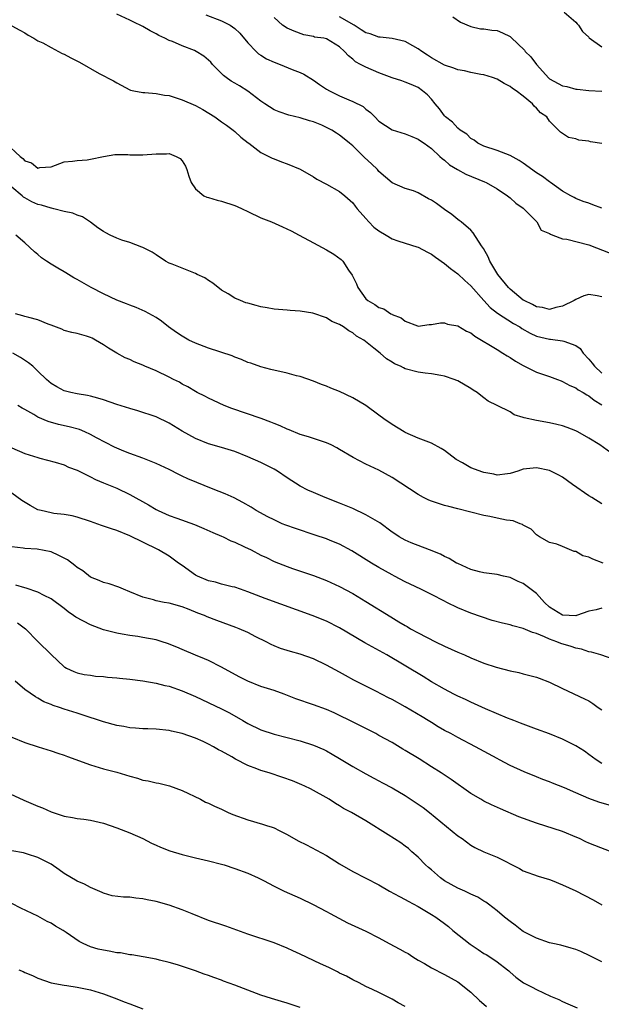
# Model space of a CAD drawing. Units: inches. Extents: x 2685000 to 2688000, y 1536000 to 1538316.
# Drawn here: x 2685736 to 2685825, y 1537378 to 1537528 of the extents above; entities that cross this region are included whole.
import ezdxf

# ---------------------------------------------------------------- set-up
doc = ezdxf.new("R2010")
doc.units = ezdxf.units.IN
doc.header["$MEASUREMENT"] = 0
doc.layers.add('LD26851536_2ft', color=95, linetype='Continuous')

msp = doc.modelspace()

# ---------------------------------------------------------------- linework, layer by layer
at = {"layer": 'LD26851536_2ft'}
for points, elevation in [([(2685825, 1537485.58), (2685824.25, 1537485.75), (2685823, 1537485.96), (2685822.26, 1537485.74), (2685821, 1537485.2), (2685820.76, 1537485), (2685819, 1537484.17), (2685817.98, 1537483.98), (2685817, 1537483.67), (2685815.96, 1537483.96), (2685815, 1537484.04), (2685814.41, 1537484.41), (2685813.14, 1537485), (2685813, 1537485.08), (2685811, 1537486.74), (2685810.74, 1537487), (2685809.14, 1537489), (2685807.92, 1537491), (2685807.66, 1537491.66), (2685806.94, 1537492.94), (2685806.65, 1537493.35), (2685805.36, 1537495.36), (2685805, 1537495.73), (2685803.53, 1537497), (2685803.24, 1537497.24), (2685803, 1537497.39), (2685802.13, 1537498.13), (2685801, 1537498.91), (2685799.79, 1537499.79), (2685799, 1537500.34), (2685798.54, 1537500.54), (2685797, 1537501.43), (2685796.26, 1537501.74), (2685795, 1537502.09), (2685793, 1537502.96), (2685791, 1537504.7), (2685790.76, 1537505), (2685789.84, 1537505.84), (2685788.81, 1537506.81), (2685787, 1537508.58), (2685786.52, 1537509), (2685785.67, 1537509.67), (2685785, 1537510.24), (2685784.52, 1537510.52), (2685783.79, 1537511), (2685783, 1537511.42), (2685782.27, 1537511.73), (2685781, 1537512.24), (2685780.4, 1537512.4), (2685779, 1537512.85), (2685777.26, 1537513.26), (2685775.77, 1537513.77), (2685775, 1537514.1), (2685773.61, 1537515), (2685773, 1537515.42), (2685771, 1537516.93), (2685769.73, 1537517.73), (2685769, 1537518.14), (2685768.46, 1537518.47), (2685767.7, 1537519), (2685767.31, 1537519.31), (2685765.63, 1537521), (2685765.34, 1537521.34), (2685765, 1537521.68), (2685764.27, 1537522.27), (2685763.13, 1537523), (2685762.89, 1537523.11), (2685761, 1537523.85), (2685759.51, 1537524.49), (2685759, 1537524.68), (2685758.34, 1537525), (2685757.42, 1537525.42), (2685757, 1537525.69), (2685756.11, 1537526.11), (2685755, 1537526.8), (2685753.5, 1537527.5), (2685753, 1537527.76), (2685751, 1537528.67)], 8926), ([(2685764.59, 1537528.59), (2685767, 1537527.67), (2685768.29, 1537527), (2685769, 1537526.5), (2685769.77, 1537525.77), (2685771, 1537524.3), (2685772.25, 1537523), (2685772.63, 1537522.63), (2685773, 1537522.41), (2685773.86, 1537521.86), (2685775, 1537521.34), (2685775.92, 1537521), (2685777.74, 1537520.26), (2685779, 1537519.77), (2685779.53, 1537519.53), (2685781, 1537518.63), (2685781.95, 1537517.95), (2685783, 1537517.26), (2685783.45, 1537517), (2685785, 1537516.23), (2685786.38, 1537515.62), (2685787, 1537515.37), (2685788.58, 1537514.58), (2685789, 1537514.19), (2685789.69, 1537513.69), (2685790.36, 1537513), (2685791, 1537512.36), (2685793, 1537511.03), (2685795, 1537510.45), (2685796.02, 1537510.02), (2685797, 1537509.64), (2685797.35, 1537509.35), (2685797.89, 1537509), (2685799, 1537508.21), (2685800.29, 1537507), (2685800.65, 1537506.65), (2685801, 1537506.4), (2685801.73, 1537505.73), (2685802.98, 1537504.98), (2685804.26, 1537504.26), (2685807.1, 1537503.1), (2685807.32, 1537503), (2685809, 1537502.04), (2685810.62, 1537501), (2685811, 1537500.68), (2685811.88, 1537499.88), (2685813, 1537499.08), (2685813.09, 1537499), (2685815.06, 1537497), (2685815.74, 1537495.74), (2685817, 1537495.25), (2685817.13, 1537495.13), (2685817.52, 1537495), (2685819, 1537494.43), (2685819.62, 1537494.38), (2685823, 1537493.5), (2685826.24, 1537492.24)], 8928), ([(2685825, 1537499.12), (2685823.61, 1537499.61), (2685823, 1537499.88), (2685822.14, 1537500.14), (2685821, 1537500.58), (2685820.74, 1537500.74), (2685820.24, 1537501), (2685819, 1537501.71), (2685817.17, 1537503), (2685817, 1537503.09), (2685815.91, 1537503.91), (2685815, 1537504.49), (2685813, 1537505.97), (2685812.36, 1537506.36), (2685811, 1537507.11), (2685809, 1537507.87), (2685807, 1537508.56), (2685806.07, 1537509), (2685805.49, 1537509.49), (2685805, 1537509.74), (2685804.38, 1537510.38), (2685803.4, 1537511), (2685803, 1537511.3), (2685802.21, 1537512.21), (2685801.16, 1537513), (2685801.09, 1537513.09), (2685801, 1537513.17), (2685800.24, 1537514.24), (2685799.57, 1537515), (2685799, 1537515.72), (2685798.39, 1537516.39), (2685797.66, 1537517), (2685797, 1537517.47), (2685795.93, 1537517.93), (2685795, 1537518.31), (2685794.5, 1537518.5), (2685793, 1537518.95), (2685791, 1537519.73), (2685789, 1537520.6), (2685788.2, 1537521), (2685787.43, 1537521.43), (2685787, 1537521.83), (2685786.33, 1537522.33), (2685785.73, 1537523), (2685785, 1537523.7), (2685783, 1537524.92), (2685782.61, 1537525), (2685781.19, 1537525.19), (2685781, 1537525.26), (2685779.52, 1537525.52), (2685778.06, 1537526.06), (2685777, 1537526.55), (2685776.3, 1537527), (2685775, 1537528.16)], 8930), ([(2685825, 1537508.94), (2685823.23, 1537509.23), (2685823, 1537509.29), (2685821.48, 1537509.48), (2685821, 1537509.65), (2685819.89, 1537509.89), (2685818.68, 1537510.68), (2685817, 1537512.38), (2685816.57, 1537513), (2685815.63, 1537513.63), (2685815, 1537514.34), (2685814.64, 1537514.64), (2685814.39, 1537515), (2685813, 1537516.16), (2685811.91, 1537517), (2685811.36, 1537517.36), (2685811, 1537517.66), (2685810.11, 1537518.11), (2685809, 1537518.74), (2685808.31, 1537519), (2685807, 1537519.41), (2685806.52, 1537519.48), (2685805, 1537519.78), (2685804.03, 1537520.03), (2685803, 1537520.2), (2685802.43, 1537520.43), (2685801, 1537520.91), (2685799, 1537522.03), (2685798.4, 1537522.4), (2685797.52, 1537523), (2685797, 1537523.41), (2685796.14, 1537523.86), (2685795, 1537524.5), (2685793, 1537524.94), (2685791.19, 1537525.19), (2685791, 1537525.18), (2685789.65, 1537525.65), (2685789, 1537525.83), (2685788.26, 1537526.26), (2685787.2, 1537527), (2685785, 1537528.27)], 8932), ([(2685802.26, 1537528.26), (2685803.44, 1537527.44), (2685805, 1537526.78), (2685806.46, 1537526.46), (2685807, 1537526.42), (2685808.23, 1537526.23), (2685809, 1537526.16), (2685809.82, 1537525.82), (2685811, 1537525.25), (2685811.14, 1537525.14), (2685813.17, 1537523.17), (2685813.28, 1537523), (2685814.16, 1537522.16), (2685815.01, 1537521), (2685816.9, 1537518.9), (2685817, 1537518.83), (2685819, 1537517.74), (2685819.63, 1537517.63), (2685821, 1537517.25), (2685821.24, 1537517.24), (2685823, 1537517.05), (2685825, 1537516.92)], 8934), ([(2685819.22, 1537529), (2685821, 1537527.47), (2685821.21, 1537527.21), (2685821.44, 1537527), (2685822.05, 1537526.05), (2685823, 1537525.17), (2685823.07, 1537525.07), (2685825, 1537523.71)], 8936), ([(2685735, 1537526.88), (2685736.21, 1537526.21), (2685737, 1537525.83), (2685737.49, 1537525.49), (2685738.38, 1537525), (2685739, 1537524.61), (2685739.72, 1537524.28), (2685741, 1537523.57), (2685742.14, 1537523), (2685742.68, 1537522.68), (2685743, 1537522.59), (2685744.02, 1537522.02), (2685745.34, 1537521.34), (2685748.35, 1537519.65), (2685750.51, 1537518.51), (2685751, 1537518.19), (2685753, 1537517.16), (2685753.11, 1537517.11), (2685753.61, 1537517), (2685755, 1537516.71), (2685755.29, 1537516.71), (2685757, 1537516.58), (2685758.31, 1537516.31), (2685759, 1537516.25), (2685760.08, 1537515.92), (2685761, 1537515.62), (2685763, 1537514.74), (2685764.12, 1537514.12), (2685765.95, 1537513), (2685767, 1537512.27), (2685767.73, 1537511.73), (2685768.78, 1537511), (2685769, 1537510.81), (2685769.92, 1537509.92), (2685771.06, 1537509.06), (2685771.17, 1537509), (2685773, 1537507.56), (2685774.2, 1537507), (2685774.72, 1537506.72), (2685775, 1537506.61), (2685776.14, 1537506.14), (2685777, 1537505.87), (2685779, 1537505.05), (2685781, 1537503.87), (2685781.52, 1537503.52), (2685783, 1537502.75), (2685785, 1537501.66), (2685785.78, 1537501), (2685787, 1537499.89), (2685787.39, 1537499.39), (2685787.66, 1537499), (2685789, 1537497.51), (2685789.47, 1537497), (2685790.22, 1537496.22), (2685791, 1537495.63), (2685792.07, 1537495), (2685793, 1537494.42), (2685793.88, 1537494.12), (2685795, 1537493.77), (2685796.78, 1537493.22), (2685797, 1537493.17), (2685798.41, 1537492.41), (2685799, 1537492.11), (2685799.63, 1537491.63), (2685801, 1537490.67), (2685801.9, 1537489.9), (2685803, 1537489.1), (2685804.07, 1537488.07), (2685805, 1537487.28), (2685807, 1537485), (2685807.95, 1537483.95), (2685809.09, 1537483.09), (2685811.52, 1537481.52), (2685812.47, 1537481), (2685812.78, 1537480.78), (2685814.04, 1537480.04), (2685815, 1537479.61), (2685817, 1537479.13), (2685817.13, 1537479.13), (2685819, 1537478.9), (2685819.19, 1537478.81), (2685821, 1537478.19), (2685821.68, 1537477.69), (2685822.12, 1537477), (2685823, 1537476.1), (2685823.49, 1537475.49), (2685823.85, 1537475), (2685825, 1537473.94)], 8924), ([(2685734.12, 1537509), (2685736.27, 1537507), (2685736.69, 1537506.69), (2685737, 1537506.32), (2685738.03, 1537506.03), (2685739, 1537505.22), (2685739.3, 1537505.3), (2685741, 1537505.42), (2685743, 1537506.17), (2685744.24, 1537506.24), (2685745, 1537506.36), (2685746.48, 1537506.48), (2685747, 1537506.55), (2685748.97, 1537506.97), (2685750.72, 1537507.28), (2685751, 1537507.3), (2685752.72, 1537507.28), (2685753, 1537507.24), (2685754.75, 1537507.25), (2685755, 1537507.23), (2685757, 1537507.39), (2685758.62, 1537507.38), (2685759, 1537507.42), (2685760.07, 1537507), (2685760.68, 1537506.68), (2685761, 1537506.29), (2685761.5, 1537505.49), (2685761.68, 1537505), (2685762, 1537504), (2685762.37, 1537503), (2685763, 1537502.05), (2685764.31, 1537501), (2685764.76, 1537500.76), (2685765, 1537500.71), (2685766.3, 1537500.3), (2685767, 1537500.17), (2685769, 1537499.5), (2685769.36, 1537499.36), (2685770.15, 1537499), (2685771, 1537498.57), (2685773, 1537497.64), (2685774.62, 1537497), (2685776.27, 1537496.27), (2685777.62, 1537495.62), (2685778.82, 1537495), (2685781, 1537493.84), (2685783, 1537492.73), (2685784.1, 1537492.1), (2685785.25, 1537491.25), (2685785.48, 1537491), (2685786.36, 1537489.64), (2685786.91, 1537488.91), (2685787, 1537488.69), (2685787.59, 1537487.59), (2685787.76, 1537487), (2685789, 1537485.27), (2685789.28, 1537485), (2685790.39, 1537484.39), (2685791, 1537483.95), (2685791.76, 1537483.76), (2685792.81, 1537483), (2685792.94, 1537482.94), (2685793, 1537482.9), (2685794.39, 1537482.39), (2685795, 1537481.85), (2685796.85, 1537481.15), (2685797, 1537481.12), (2685798.64, 1537481.36), (2685799, 1537481.39), (2685800.38, 1537481.62), (2685801, 1537481.61), (2685801.44, 1537481.44), (2685803, 1537481.14), (2685804.37, 1537480.37), (2685805, 1537480.08), (2685805.61, 1537479.61), (2685809, 1537477.53), (2685809.9, 1537477), (2685810.57, 1537476.57), (2685811, 1537476.32), (2685811.8, 1537475.8), (2685813, 1537475.12), (2685815, 1537474.12), (2685817, 1537473.43), (2685818.2, 1537473), (2685818.77, 1537472.77), (2685819, 1537472.7), (2685820.08, 1537472.08), (2685821, 1537471.71), (2685821.39, 1537471.39), (2685822.14, 1537471), (2685822.67, 1537470.67), (2685823, 1537470.51), (2685823.83, 1537469.83), (2685825, 1537469.14)], 8922), ([(2685827.45, 1537461), (2685824.69, 1537463), (2685823, 1537464.06), (2685821.32, 1537465), (2685821, 1537465.16), (2685819.68, 1537465.68), (2685819, 1537465.91), (2685818.13, 1537466.13), (2685817, 1537466.36), (2685815, 1537466.71), (2685813.15, 1537467.15), (2685813, 1537467.21), (2685811.62, 1537467.62), (2685811, 1537468.03), (2685809, 1537469.04), (2685807.66, 1537469.66), (2685807, 1537470.19), (2685806.53, 1537470.52), (2685805.97, 1537471), (2685805.35, 1537471.35), (2685805, 1537471.6), (2685803, 1537472.78), (2685802.85, 1537472.85), (2685802.46, 1537473), (2685801, 1537473.5), (2685800.42, 1537473.58), (2685799, 1537473.86), (2685798.06, 1537473.94), (2685797, 1537474.1), (2685795, 1537474.63), (2685794.75, 1537474.75), (2685794.3, 1537475), (2685793.38, 1537475.38), (2685793, 1537475.64), (2685792.13, 1537476.13), (2685791.16, 1537477), (2685790.22, 1537477.78), (2685788.68, 1537479), (2685787.59, 1537479.59), (2685787, 1537480.08), (2685786.39, 1537480.39), (2685785.59, 1537481), (2685785, 1537481.37), (2685783.83, 1537481.83), (2685783, 1537482.4), (2685780.91, 1537483.09), (2685779, 1537483.39), (2685777.48, 1537483.48), (2685777, 1537483.53), (2685775, 1537483.68), (2685773.93, 1537483.93), (2685773, 1537484.05), (2685772.28, 1537484.28), (2685771, 1537484.6), (2685770.69, 1537484.69), (2685769.86, 1537485), (2685769, 1537485.38), (2685767.98, 1537486.02), (2685767, 1537486.62), (2685765.66, 1537487.66), (2685765, 1537488.08), (2685764.46, 1537488.46), (2685763.25, 1537489), (2685763, 1537489.13), (2685759.45, 1537490.55), (2685759, 1537490.74), (2685758.45, 1537491), (2685757, 1537491.98), (2685756.42, 1537492.41), (2685755, 1537493.11), (2685754.86, 1537493.14), (2685753, 1537493.87), (2685751.8, 1537494.2), (2685751, 1537494.52), (2685750.01, 1537495), (2685749.36, 1537495.36), (2685749, 1537495.53), (2685748.12, 1537496.12), (2685747, 1537496.98), (2685745.77, 1537497.77), (2685745, 1537498.05), (2685744.34, 1537498.34), (2685743, 1537498.59), (2685741.44, 1537499), (2685741.08, 1537499.08), (2685741, 1537499.08), (2685739.56, 1537499.56), (2685739, 1537499.68), (2685738.08, 1537500.08), (2685737, 1537500.7), (2685736.8, 1537500.8), (2685736.58, 1537501), (2685735, 1537502.29)], 8920), ([(2685825, 1537454.05), (2685823.47, 1537455), (2685823, 1537455.27), (2685820.53, 1537457), (2685819, 1537458.09), (2685818.42, 1537458.42), (2685817, 1537459.12), (2685815, 1537459.54), (2685813, 1537459.29), (2685812.16, 1537459), (2685811, 1537458.63), (2685810.61, 1537458.61), (2685809, 1537458.4), (2685808.53, 1537458.53), (2685807, 1537458.79), (2685806.84, 1537458.84), (2685805, 1537459.54), (2685803.71, 1537460.29), (2685802.78, 1537460.78), (2685801, 1537462.16), (2685800.47, 1537462.47), (2685799, 1537463.26), (2685797, 1537464.02), (2685795, 1537464.92), (2685794.85, 1537465), (2685793, 1537466.12), (2685791.75, 1537467), (2685791, 1537467.57), (2685789, 1537469.03), (2685787, 1537470.19), (2685785, 1537471.15), (2685783.68, 1537471.68), (2685783, 1537471.98), (2685782.24, 1537472.24), (2685781, 1537472.73), (2685779, 1537473.43), (2685778.44, 1537473.56), (2685777, 1537473.96), (2685774.52, 1537474.52), (2685773, 1537474.92), (2685771.45, 1537475.45), (2685771, 1537475.59), (2685770.05, 1537476.05), (2685769, 1537476.37), (2685768.59, 1537476.59), (2685765, 1537477.74), (2685763, 1537478.5), (2685761.98, 1537479), (2685761, 1537479.59), (2685760.14, 1537480.14), (2685758.92, 1537481), (2685757.86, 1537481.86), (2685757, 1537482.43), (2685755.36, 1537483.36), (2685753.96, 1537483.96), (2685753, 1537484.3), (2685752.5, 1537484.5), (2685751, 1537485.06), (2685749, 1537486.04), (2685747.12, 1537487), (2685745, 1537488.22), (2685744.49, 1537488.5), (2685743.25, 1537489.25), (2685743, 1537489.38), (2685742.05, 1537489.95), (2685741, 1537490.55), (2685740.29, 1537491), (2685739.55, 1537491.55), (2685739, 1537492.04), (2685738.46, 1537492.46), (2685737, 1537493.84), (2685735.6, 1537495)], 8918), ([(2685825.17, 1537445), (2685823.6, 1537445.6), (2685823, 1537445.88), (2685822.1, 1537446.1), (2685821, 1537446.74), (2685820.75, 1537446.75), (2685819, 1537447.52), (2685818.13, 1537447.87), (2685817, 1537448.14), (2685815.47, 1537449), (2685815, 1537449.28), (2685814.19, 1537450.19), (2685813, 1537450.77), (2685812.88, 1537450.88), (2685812.54, 1537451), (2685811.45, 1537451.45), (2685811, 1537451.47), (2685810.45, 1537451.55), (2685809, 1537451.86), (2685807.89, 1537452.11), (2685807, 1537452.27), (2685803, 1537453.28), (2685801.64, 1537453.64), (2685801, 1537453.78), (2685799, 1537454.42), (2685798.59, 1537454.59), (2685797.78, 1537455), (2685797, 1537455.45), (2685793, 1537458.03), (2685791, 1537459.15), (2685789, 1537460.1), (2685787.08, 1537461.08), (2685785, 1537462.33), (2685784.57, 1537462.57), (2685783.69, 1537463), (2685783, 1537463.31), (2685781, 1537463.97), (2685780.26, 1537464.26), (2685779, 1537464.62), (2685777.32, 1537465.32), (2685777, 1537465.42), (2685775.93, 1537465.93), (2685775, 1537466.27), (2685774.49, 1537466.49), (2685773.02, 1537467.02), (2685768.56, 1537468.56), (2685767.38, 1537469), (2685765.76, 1537469.76), (2685765, 1537470.14), (2685764.44, 1537470.44), (2685763.25, 1537471), (2685763, 1537471.13), (2685761.86, 1537471.86), (2685761, 1537472.27), (2685760.56, 1537472.56), (2685759.67, 1537473), (2685759, 1537473.36), (2685757, 1537474.31), (2685755.31, 1537475), (2685755, 1537475.15), (2685753.67, 1537475.67), (2685753, 1537476.01), (2685752.31, 1537476.31), (2685751, 1537476.98), (2685749.75, 1537477.75), (2685749, 1537478.26), (2685747.76, 1537479), (2685747.26, 1537479.26), (2685747, 1537479.41), (2685746.39, 1537479.61), (2685745, 1537479.99), (2685744.17, 1537480.17), (2685743, 1537480.47), (2685742.66, 1537480.66), (2685741, 1537481.29), (2685740.57, 1537481.43), (2685739, 1537482.06), (2685737.59, 1537482.41), (2685737, 1537482.6), (2685736.71, 1537482.71), (2685735.58, 1537483)], 8916), ([(2685825, 1537438.12), (2685824.14, 1537437.86), (2685823, 1537437.68), (2685821.13, 1537437), (2685821, 1537436.97), (2685819, 1537437.05), (2685817, 1537438.3), (2685816.22, 1537439), (2685815, 1537440.35), (2685813, 1537441.91), (2685812.21, 1537442.21), (2685811, 1537442.79), (2685810, 1537443), (2685809, 1537443.24), (2685807, 1537443.52), (2685806.32, 1537443.68), (2685805, 1537444.02), (2685803, 1537444.91), (2685802.83, 1537445), (2685801.71, 1537445.71), (2685801, 1537446.01), (2685800.37, 1537446.37), (2685798.68, 1537447), (2685795.92, 1537448.08), (2685795, 1537448.48), (2685794.08, 1537449), (2685793.44, 1537449.44), (2685793, 1537449.69), (2685791.11, 1537451.11), (2685789, 1537452.37), (2685787, 1537453.31), (2685785, 1537454.14), (2685782.8, 1537455), (2685781, 1537455.75), (2685780.13, 1537456.13), (2685779, 1537456.72), (2685777, 1537458.01), (2685775.52, 1537459), (2685775, 1537459.31), (2685773.89, 1537459.89), (2685773, 1537460.33), (2685771, 1537461.21), (2685769, 1537462), (2685767, 1537462.64), (2685765, 1537463.19), (2685763, 1537464.01), (2685761, 1537465.13), (2685759, 1537466.33), (2685757, 1537467.31), (2685754.22, 1537468.22), (2685753, 1537468.54), (2685751, 1537469.19), (2685749, 1537469.88), (2685748.14, 1537470.14), (2685747, 1537470.44), (2685746.54, 1537470.54), (2685745, 1537470.8), (2685744.01, 1537471), (2685743, 1537471.26), (2685741.86, 1537471.86), (2685741, 1537472.38), (2685740.66, 1537472.66), (2685740.3, 1537473), (2685739, 1537474.27), (2685738.19, 1537475), (2685737.54, 1537475.54), (2685736.32, 1537476.32), (2685735.16, 1537477)], 8914), ([(2685827, 1537430.27), (2685824.81, 1537431), (2685823.4, 1537431.4), (2685823, 1537431.49), (2685821.87, 1537431.87), (2685821, 1537432.05), (2685820.29, 1537432.29), (2685818.74, 1537432.74), (2685818.11, 1537433), (2685817, 1537433.38), (2685816.24, 1537433.76), (2685815, 1537434.25), (2685814.4, 1537434.4), (2685813, 1537435.03), (2685811.42, 1537435.42), (2685811, 1537435.56), (2685809.82, 1537435.82), (2685808.26, 1537436.26), (2685805, 1537437.37), (2685803, 1537438.17), (2685801.37, 1537439), (2685801, 1537439.17), (2685799, 1537440.2), (2685797.4, 1537441), (2685795.76, 1537441.76), (2685795, 1537442.13), (2685793.38, 1537443), (2685793, 1537443.19), (2685791, 1537444.32), (2685789.86, 1537445), (2685786.87, 1537446.87), (2685785, 1537447.86), (2685783.57, 1537448.43), (2685783, 1537448.67), (2685781.27, 1537449.27), (2685778.25, 1537450.25), (2685776.78, 1537450.78), (2685776.24, 1537451), (2685775, 1537451.58), (2685774.05, 1537452.05), (2685772.27, 1537453), (2685771.5, 1537453.5), (2685770.25, 1537454.25), (2685768.93, 1537454.93), (2685767.56, 1537455.56), (2685765.72, 1537456.28), (2685761.84, 1537457.84), (2685761, 1537458.27), (2685760.5, 1537458.5), (2685759, 1537459.25), (2685757, 1537460.17), (2685754.97, 1537460.97), (2685753, 1537461.68), (2685752.08, 1537462.08), (2685751, 1537462.5), (2685750.68, 1537462.68), (2685747.91, 1537464.09), (2685747, 1537464.6), (2685746.13, 1537465), (2685745.34, 1537465.34), (2685743.78, 1537465.78), (2685742.14, 1537466.14), (2685740.56, 1537466.56), (2685739, 1537467.26), (2685738.36, 1537467.64), (2685737, 1537468.39), (2685736.59, 1537468.59), (2685735.92, 1537469)], 8912), ([(2685735, 1537462.55), (2685737, 1537461.71), (2685739, 1537461.07), (2685739.3, 1537461), (2685741.64, 1537460.36), (2685743, 1537459.95), (2685743.64, 1537459.64), (2685745, 1537459.14), (2685745.27, 1537459), (2685747, 1537458.15), (2685747.75, 1537457.75), (2685749, 1537457.24), (2685751, 1537456.4), (2685753, 1537455.46), (2685755.85, 1537453.86), (2685757, 1537453.17), (2685757.33, 1537453), (2685759, 1537452.26), (2685760.16, 1537451.84), (2685762.89, 1537450.89), (2685764.29, 1537450.29), (2685765.66, 1537449.66), (2685767, 1537449.12), (2685767.25, 1537449), (2685768.4, 1537448.4), (2685769, 1537448.2), (2685770.51, 1537447.49), (2685771.5, 1537447), (2685773, 1537446.22), (2685773.84, 1537445.84), (2685775, 1537445.26), (2685777, 1537444.48), (2685777.82, 1537444.18), (2685781, 1537443.1), (2685783, 1537442.36), (2685785, 1537441.43), (2685787, 1537440.34), (2685789, 1537439.14), (2685792.79, 1537436.79), (2685794.05, 1537436.05), (2685795, 1537435.46), (2685795.31, 1537435.31), (2685795.82, 1537435), (2685797, 1537434.36), (2685799.64, 1537433), (2685801, 1537432.34), (2685803, 1537431.43), (2685804.02, 1537431), (2685805, 1537430.56), (2685807, 1537429.75), (2685808.88, 1537429.12), (2685811, 1537428.58), (2685812.31, 1537428.31), (2685813, 1537428.14), (2685814.21, 1537427.79), (2685815, 1537427.59), (2685815.44, 1537427.44), (2685817, 1537426.83), (2685819, 1537425.86), (2685822.32, 1537424.32), (2685823, 1537423.98), (2685823.61, 1537423.61), (2685824.44, 1537423), (2685825, 1537422.64)], 8910), ([(2685825, 1537414.44), (2685824.13, 1537415), (2685823, 1537415.83), (2685822.34, 1537416.34), (2685821, 1537417.13), (2685819, 1537418.16), (2685817, 1537418.97), (2685815, 1537419.69), (2685813, 1537420.43), (2685812.6, 1537420.6), (2685811.58, 1537421), (2685811.18, 1537421.18), (2685810.62, 1537421.38), (2685807.22, 1537422.78), (2685805.56, 1537423.56), (2685805, 1537423.79), (2685804.19, 1537424.19), (2685803, 1537424.71), (2685802.43, 1537425), (2685801, 1537425.76), (2685799, 1537426.92), (2685797.72, 1537427.72), (2685792.19, 1537431), (2685788.85, 1537432.85), (2685785, 1537435.12), (2685783, 1537436.12), (2685780.82, 1537437), (2685773.62, 1537439.62), (2685771, 1537440.64), (2685769.88, 1537441), (2685769, 1537441.31), (2685768.61, 1537441.39), (2685767, 1537441.8), (2685766.08, 1537442.08), (2685765, 1537442.29), (2685763.32, 1537443), (2685763, 1537443.17), (2685761, 1537444.61), (2685760.43, 1537445), (2685759.62, 1537445.62), (2685759, 1537446.05), (2685757.39, 1537447), (2685755, 1537448.2), (2685753, 1537449.17), (2685751, 1537449.97), (2685750.2, 1537450.2), (2685749, 1537450.63), (2685748.71, 1537450.71), (2685747, 1537451.35), (2685745, 1537452.02), (2685744.21, 1537452.21), (2685743, 1537452.4), (2685741.44, 1537452.56), (2685741, 1537452.65), (2685739.51, 1537453), (2685739, 1537453.14), (2685737.8, 1537453.8), (2685736.54, 1537454.54), (2685735, 1537455.67)], 8908), ([(2685827.66, 1537407.66), (2685824.53, 1537408.53), (2685823, 1537409.09), (2685821, 1537409.96), (2685819.27, 1537410.73), (2685817.44, 1537411.44), (2685817, 1537411.65), (2685816.01, 1537412.01), (2685815, 1537412.44), (2685813.16, 1537413.16), (2685811, 1537414.13), (2685809.38, 1537415), (2685809, 1537415.19), (2685805.72, 1537417), (2685803, 1537418.41), (2685801.95, 1537419), (2685801, 1537419.5), (2685800.05, 1537420.05), (2685799, 1537420.69), (2685798.51, 1537421), (2685797.56, 1537421.56), (2685795, 1537423.11), (2685793, 1537424.19), (2685792.45, 1537424.45), (2685790.52, 1537425.48), (2685787.17, 1537427.17), (2685785.87, 1537427.87), (2685785, 1537428.36), (2685783, 1537429.45), (2685781, 1537430.4), (2685779, 1537431.11), (2685777.51, 1537431.51), (2685776, 1537432), (2685775, 1537432.38), (2685774.58, 1537432.58), (2685773.79, 1537433), (2685772.24, 1537433.76), (2685771, 1537434.4), (2685769.67, 1537435), (2685769.19, 1537435.19), (2685766.25, 1537436.25), (2685764.81, 1537436.81), (2685764.37, 1537437), (2685763.38, 1537437.38), (2685762.07, 1537437.93), (2685761, 1537438.32), (2685759, 1537438.88), (2685758.26, 1537439), (2685757, 1537439.26), (2685756.61, 1537439.39), (2685755, 1537439.8), (2685753, 1537440.62), (2685752.03, 1537441), (2685751.33, 1537441.33), (2685749.85, 1537441.85), (2685749, 1537442.06), (2685748.35, 1537442.35), (2685747, 1537442.86), (2685745.82, 1537443.82), (2685745, 1537444.31), (2685744.64, 1537444.64), (2685743.49, 1537445.49), (2685743, 1537445.76), (2685742.17, 1537446.17), (2685741, 1537446.71), (2685738.89, 1537447.11), (2685737, 1537447.21), (2685736.75, 1537447.25), (2685735, 1537447.45)], 8906), ([(2685826.39, 1537401), (2685823.93, 1537401.93), (2685823, 1537402.32), (2685822.53, 1537402.53), (2685821.6, 1537403), (2685821.19, 1537403.19), (2685819, 1537404.08), (2685815, 1537405.35), (2685812.34, 1537406.34), (2685809.53, 1537407.53), (2685808.17, 1537408.17), (2685807, 1537408.73), (2685806.51, 1537409), (2685805, 1537409.89), (2685802, 1537412.01), (2685800.5, 1537413), (2685799, 1537413.95), (2685797.15, 1537415.15), (2685795, 1537416.44), (2685794.64, 1537416.64), (2685793, 1537417.63), (2685791, 1537418.74), (2685790.5, 1537419), (2685786.57, 1537421), (2685785, 1537421.77), (2685784.16, 1537422.16), (2685783, 1537422.66), (2685781, 1537423.4), (2685778.32, 1537424.32), (2685776.53, 1537425), (2685775, 1537425.55), (2685773, 1537426.21), (2685771, 1537426.99), (2685769.66, 1537427.66), (2685767, 1537429.11), (2685765, 1537430.14), (2685764.4, 1537430.4), (2685763, 1537430.96), (2685761, 1537431.8), (2685760.17, 1537432.17), (2685758.74, 1537432.74), (2685757.94, 1537433), (2685757, 1537433.28), (2685755, 1537433.66), (2685754.21, 1537433.79), (2685753, 1537433.94), (2685751.82, 1537434.18), (2685751, 1537434.29), (2685749, 1537434.84), (2685747, 1537435.59), (2685744.76, 1537436.76), (2685744.44, 1537437), (2685743.59, 1537437.59), (2685743, 1537438.08), (2685741, 1537439.56), (2685739.94, 1537440.06), (2685739, 1537440.55), (2685737.19, 1537441.19), (2685737, 1537441.22), (2685735.61, 1537441.61)], 8904), ([(2685735.89, 1537435.89), (2685737.12, 1537435), (2685739, 1537433.04), (2685741, 1537431.04), (2685743, 1537429.19), (2685743.11, 1537429.11), (2685743.34, 1537429), (2685744.48, 1537428.48), (2685745, 1537428.26), (2685746.03, 1537428.03), (2685747, 1537427.9), (2685747.78, 1537427.78), (2685749, 1537427.69), (2685749.6, 1537427.6), (2685751, 1537427.5), (2685751.44, 1537427.44), (2685753, 1537427.32), (2685755, 1537427.07), (2685757, 1537426.71), (2685758.34, 1537426.34), (2685759, 1537426.22), (2685761, 1537425.53), (2685763, 1537424.65), (2685767, 1537422.77), (2685768.19, 1537422.19), (2685770.23, 1537421), (2685771, 1537420.54), (2685773, 1537419.58), (2685775, 1537418.94), (2685777, 1537418.43), (2685779, 1537417.89), (2685781, 1537417.26), (2685782.58, 1537416.58), (2685783, 1537416.38), (2685783.88, 1537415.88), (2685785, 1537415.21), (2685787, 1537413.99), (2685789, 1537412.85), (2685790.22, 1537412.22), (2685791, 1537411.78), (2685791.52, 1537411.52), (2685793, 1537410.72), (2685795, 1537409.56), (2685797, 1537408.24), (2685797.73, 1537407.73), (2685798.7, 1537407), (2685803, 1537403.44), (2685803.66, 1537403), (2685805, 1537402.02), (2685805.62, 1537401.62), (2685806.99, 1537401), (2685809, 1537400.16), (2685812.43, 1537398.43), (2685813, 1537398.11), (2685815.27, 1537397.27), (2685817, 1537396.74), (2685817.41, 1537396.59), (2685819, 1537395.97), (2685821, 1537395.05), (2685823.66, 1537393.66), (2685825, 1537392.89)], 8902), ([(2685825, 1537384.2), (2685823.15, 1537385.15), (2685821.78, 1537385.78), (2685821, 1537386.07), (2685820.31, 1537386.31), (2685818.74, 1537386.74), (2685817.53, 1537387), (2685817, 1537387.13), (2685815, 1537387.82), (2685813, 1537388.85), (2685812.77, 1537389), (2685811.79, 1537389.79), (2685811, 1537390.35), (2685810.15, 1537391), (2685809, 1537391.99), (2685807.71, 1537393), (2685807.3, 1537393.3), (2685807, 1537393.47), (2685806.08, 1537394.08), (2685805, 1537394.54), (2685804.07, 1537395), (2685803, 1537395.44), (2685801, 1537396.55), (2685800.37, 1537397), (2685799, 1537398.22), (2685798.57, 1537398.57), (2685798.1, 1537399), (2685797, 1537400.16), (2685796.01, 1537401), (2685795.48, 1537401.48), (2685795, 1537401.87), (2685794.33, 1537402.33), (2685792.42, 1537403.58), (2685789, 1537405.73), (2685786.81, 1537407), (2685785.6, 1537407.6), (2685785, 1537408), (2685784.37, 1537408.37), (2685783.4, 1537409), (2685780.57, 1537410.57), (2685779.71, 1537411), (2685779.22, 1537411.22), (2685777.81, 1537411.82), (2685776.33, 1537412.33), (2685774.26, 1537413), (2685773, 1537413.38), (2685772.36, 1537413.64), (2685771, 1537414.14), (2685769.11, 1537415.11), (2685768.56, 1537415.44), (2685767, 1537416.31), (2685766.53, 1537416.53), (2685765.78, 1537417), (2685765, 1537417.42), (2685764.21, 1537417.79), (2685763, 1537418.32), (2685761, 1537419.03), (2685759.36, 1537419.36), (2685759, 1537419.48), (2685757, 1537419.69), (2685755.74, 1537419.74), (2685755, 1537419.73), (2685753.85, 1537419.85), (2685753, 1537419.86), (2685752.07, 1537420.07), (2685751, 1537420.22), (2685749, 1537420.78), (2685748.39, 1537421), (2685746.36, 1537421.64), (2685745, 1537422.1), (2685743, 1537422.74), (2685742.29, 1537423), (2685741.31, 1537423.31), (2685741, 1537423.46), (2685739.87, 1537423.87), (2685739, 1537424.43), (2685738.61, 1537424.61), (2685737, 1537425.73), (2685735.5, 1537427)], 8900), ([(2685735, 1537418.47), (2685737, 1537417.64), (2685739.04, 1537417), (2685741, 1537416.37), (2685742.02, 1537416.02), (2685743, 1537415.71), (2685743.51, 1537415.51), (2685747, 1537414.22), (2685749, 1537413.64), (2685751, 1537413.13), (2685753, 1537412.52), (2685754.19, 1537412.19), (2685755, 1537411.93), (2685755.79, 1537411.79), (2685757, 1537411.51), (2685757.43, 1537411.43), (2685759.06, 1537411.06), (2685761, 1537410.33), (2685763.76, 1537409), (2685764.56, 1537408.56), (2685765, 1537408.38), (2685765.92, 1537407.92), (2685767, 1537407.47), (2685767.99, 1537407), (2685768.69, 1537406.69), (2685771, 1537405.84), (2685773.22, 1537405.22), (2685773.87, 1537405), (2685774.73, 1537404.73), (2685775, 1537404.62), (2685775.77, 1537404.23), (2685777, 1537403.64), (2685778.68, 1537402.68), (2685779.96, 1537402.04), (2685783, 1537400.41), (2685785, 1537399.17), (2685787, 1537397.97), (2685789, 1537396.96), (2685791, 1537395.93), (2685792.62, 1537395), (2685794.15, 1537394.15), (2685795, 1537393.7), (2685795.44, 1537393.44), (2685797, 1537392.63), (2685799, 1537391.45), (2685799.68, 1537391), (2685801, 1537390.07), (2685801.6, 1537389.6), (2685802.27, 1537389), (2685804.89, 1537386.89), (2685806.12, 1537386.12), (2685807, 1537385.51), (2685807.33, 1537385.33), (2685807.88, 1537385), (2685809, 1537384.21), (2685810.62, 1537383), (2685810.82, 1537382.82), (2685811, 1537382.63), (2685811.88, 1537381.89), (2685813.02, 1537381.02), (2685814.36, 1537380.36), (2685815, 1537380.01), (2685817.14, 1537379), (2685818.45, 1537378.45), (2685819, 1537378.17), (2685819.81, 1537377.81), (2685821.21, 1537377.21)], 8898), ([(2685734.11, 1537410.11), (2685736.84, 1537408.84), (2685739, 1537407.95), (2685739.7, 1537407.7), (2685741, 1537407.09), (2685743, 1537406.43), (2685744.24, 1537406.24), (2685745, 1537406.07), (2685745.97, 1537405.97), (2685747, 1537405.81), (2685749, 1537405.34), (2685751, 1537404.64), (2685753, 1537403.86), (2685755, 1537403), (2685756.31, 1537402.31), (2685757, 1537402.02), (2685757.68, 1537401.68), (2685759.13, 1537401.13), (2685761, 1537400.56), (2685763, 1537400.06), (2685765, 1537399.61), (2685767, 1537399.11), (2685767.37, 1537399), (2685769, 1537398.46), (2685771, 1537397.72), (2685772.6, 1537397), (2685773.38, 1537396.62), (2685775, 1537395.77), (2685776.56, 1537395), (2685779, 1537393.91), (2685780.97, 1537392.97), (2685783, 1537391.89), (2685783.56, 1537391.56), (2685784.86, 1537390.86), (2685786.18, 1537390.18), (2685789, 1537388.87), (2685791, 1537387.88), (2685792.55, 1537387), (2685794.17, 1537386.17), (2685795, 1537385.68), (2685795.46, 1537385.46), (2685796.15, 1537385), (2685797, 1537384.48), (2685797.95, 1537383.95), (2685799, 1537383.29), (2685801, 1537382.27), (2685803, 1537381.15), (2685805, 1537379.57), (2685806.31, 1537378.31), (2685807, 1537377.76), (2685807.4, 1537377.4)], 8896), ([(2685795, 1537377.43), (2685793.95, 1537377.95), (2685793, 1537378.54), (2685792.07, 1537379), (2685791, 1537379.56), (2685789.99, 1537380.01), (2685789, 1537380.48), (2685787.96, 1537381), (2685787, 1537381.45), (2685786.03, 1537382.03), (2685785, 1537382.51), (2685784.69, 1537382.69), (2685783.34, 1537383.34), (2685782.09, 1537383.91), (2685779, 1537385.39), (2685777.88, 1537385.88), (2685777, 1537386.32), (2685775, 1537387.09), (2685771, 1537388.42), (2685767.64, 1537389.64), (2685765, 1537390.53), (2685762.49, 1537391.51), (2685761, 1537392.13), (2685759, 1537392.83), (2685757, 1537393.41), (2685755.67, 1537393.67), (2685755, 1537393.83), (2685753.9, 1537393.9), (2685753, 1537394.05), (2685752.05, 1537394.05), (2685750.3, 1537394.3), (2685749, 1537394.66), (2685748.77, 1537394.77), (2685747, 1537395.54), (2685746.07, 1537396.07), (2685745, 1537396.52), (2685743, 1537397.7), (2685742.24, 1537398.24), (2685741, 1537399.09), (2685739, 1537400.14), (2685737.38, 1537400.62), (2685736.81, 1537400.81), (2685735, 1537401.16)], 8894), ([(2685779, 1537377.26), (2685777, 1537377.92), (2685776.15, 1537378.15), (2685774.61, 1537378.61), (2685773, 1537379.11), (2685771, 1537379.88), (2685769, 1537380.67), (2685767.29, 1537381.29), (2685767, 1537381.4), (2685765.82, 1537381.82), (2685765, 1537382.14), (2685764.35, 1537382.35), (2685763, 1537382.85), (2685760.25, 1537383.75), (2685759, 1537384.12), (2685757.52, 1537384.48), (2685757, 1537384.62), (2685755.04, 1537384.96), (2685753.29, 1537385.29), (2685753, 1537385.29), (2685751.57, 1537385.57), (2685751, 1537385.61), (2685749.84, 1537385.84), (2685749, 1537385.97), (2685748.16, 1537386.16), (2685747, 1537386.49), (2685745.89, 1537387), (2685745.3, 1537387.3), (2685743.32, 1537388.68), (2685742.83, 1537389), (2685741.67, 1537389.67), (2685741, 1537390.09), (2685740.38, 1537390.38), (2685739, 1537391.16), (2685736.4, 1537392.4), (2685735, 1537393.11)], 8892), ([(2685736.06, 1537383), (2685736.72, 1537382.72), (2685737, 1537382.57), (2685738.15, 1537382.15), (2685739, 1537381.73), (2685741, 1537381.03), (2685743, 1537380.65), (2685743.39, 1537380.61), (2685745, 1537380.36), (2685747, 1537379.95), (2685749, 1537379.33), (2685751, 1537378.59), (2685752.14, 1537378.14), (2685753, 1537377.79), (2685755, 1537377.07)], 8890)]:
    msp.add_lwpolyline(points, dxfattribs=dict(at, elevation=elevation))

doc.saveas('drawing.dxf')
